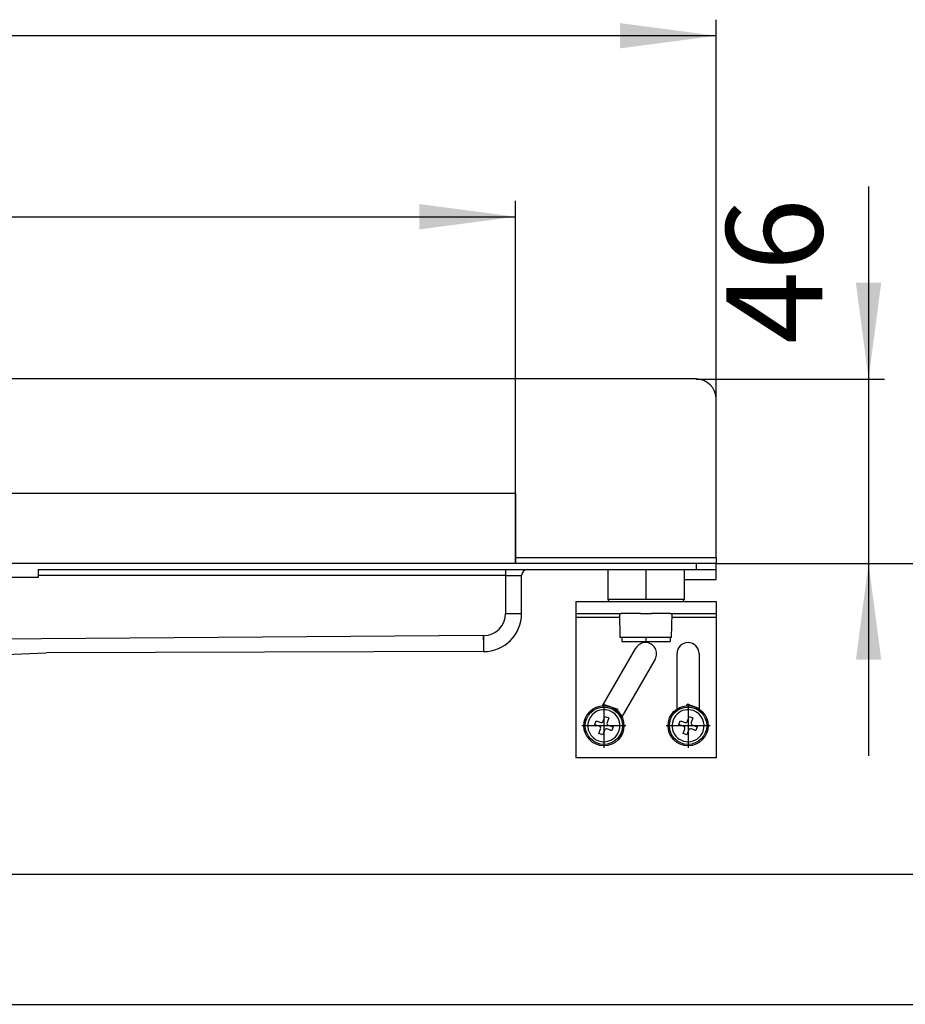
# Model space of a CAD drawing. Units: inches. Extents: x 18 to 656, y 301 to 603.
# Drawn here: x 331 to 442, y 464 to 587 of the extents above; entities that cross this region are included whole.
import ezdxf

# ---------------------------------------------------------------- set-up
doc = ezdxf.new("R2010")
doc.units = ezdxf.units.IN
doc.linetypes.add('DOT_CENTER', pattern=[14, 12, -1, 0, -1])
doc.layers.add('1', color=7, linetype='Continuous')
doc.styles.add('CONVERTER_11', font='txt.shx', dxfattribs={"width": 0.9})
doc.dimstyles.new('ME10_DIM_10', dxfattribs={"dimtxt": 24, "dimasz": 24, "dimexe": 4, "dimexo": 0, "dimgap": 4, "dimtad": 1, "dimdsep": 46, "dimtxsty": 'CONVERTER_11', "dimsah": 1, "dimcen": 0.09, "dimclrd": 4, "dimclre": 4, "dimclrt": 1, "dimadec": 0, "dimazin": 0, "dimtfac": 1, "dimtdec": 4, "dimtmove": 0, "dimatfit": 3, "dimfxl": 1, "dimtolj": 1, "dimtzin": 0, "dimarcsym": 0})
doc.dimstyles.new('ME10_DIM_11', dxfattribs={"dimtxt": 24, "dimasz": 24, "dimexe": 4, "dimexo": 0, "dimgap": 4, "dimtad": 1, "dimdsep": 46, "dimtxsty": 'CONVERTER_11', "dimsah": 1, "dimcen": 0.09, "dimclrd": 4, "dimclre": 4, "dimclrt": 1, "dimadec": 0, "dimazin": 0, "dimtfac": 1, "dimtdec": 4, "dimtmove": 0, "dimatfit": 3, "dimfxl": 1, "dimtolj": 1, "dimtzin": 0, "dimarcsym": 0})
doc.dimstyles.new('ME10_DIM_16', dxfattribs={"dimtxt": 24, "dimasz": 24, "dimexe": 4, "dimexo": 0, "dimgap": 4, "dimtad": 1, "dimdsep": 46, "dimtxsty": 'CONVERTER_11', "dimsah": 1, "dimcen": 0.09, "dimclrd": 4, "dimclre": 4, "dimclrt": 1, "dimadec": 0, "dimazin": 0, "dimtfac": 1, "dimtdec": 4, "dimtmove": 0, "dimatfit": 3, "dimfxl": 1, "dimtolj": 1, "dimtzin": 0, "dimarcsym": 0})
doc.dimstyles.new('ME10_DIM_17', dxfattribs={"dimtxt": 24, "dimasz": 24, "dimexe": 4, "dimexo": 0, "dimgap": 4, "dimtad": 1, "dimdsep": 46, "dimtxsty": 'CONVERTER_11', "dimsah": 1, "dimcen": 0.09, "dimclrd": 4, "dimclre": 4, "dimclrt": 1, "dimadec": 0, "dimazin": 0, "dimtfac": 1, "dimtdec": 4, "dimtmove": 0, "dimatfit": 3, "dimfxl": 1, "dimtolj": 1, "dimtzin": 0, "dimarcsym": 0})
doc.dimstyles.new('ME10_DIM_18', dxfattribs={"dimtxt": 24, "dimasz": 24, "dimexe": 4, "dimexo": 0, "dimgap": 4, "dimtad": 1, "dimdsep": 46, "dimtxsty": 'CONVERTER_11', "dimsah": 1, "dimcen": 0.09, "dimclrd": 4, "dimclre": 4, "dimclrt": 1, "dimadec": 0, "dimazin": 0, "dimtfac": 1, "dimtdec": 4, "dimtmove": 0, "dimatfit": 3, "dimfxl": 1, "dimtolj": 1, "dimtzin": 0, "dimarcsym": 0})

# ---------------------------------------------------------------- blocks, each defined once
blk = doc.blocks.new('588884928_W_0800mm_Artikelnummer_588884939__17', base_point=(436.16, 1037.67))
at = {"color": 7, "linetype": 'Continuous'}
for p, q in [((831.16, 1084.92), (41.16, 1084.92)), ((836.16, 1040.42), (836.16, 1079.92)), ((86.16, 1056.42), (786.16, 1056.42)), ((786.16, 1056.42), (786.16, 1038.92)), ((836.16, 1040.42), (836.16, 1039.92)), ((836.16, 1040.42), (836.16, 1039.92)), ((836.16, 1039.92), (836.16, 1038.92)), ((836.16, 1039.92), (836.16, 1038.92)), ((669.41, 1038.92), (642.91, 1038.92)), ((667.06, 1037.42), (667.06, 1035.42)), ((667.06, 1037.42), (783.66, 1037.42)), ((673.41, 1038.92), (669.41, 1038.92)), ((831.16, 1038.92), (673.41, 1038.92)), ((783.66, 1037.42), (789.16, 1037.42)), ((788.41, 1038.92), (784.41, 1038.92)), ((789.16, 1037.42), (809.16, 1037.42)), ((809.16, 1037.42), (813.46, 1037.42)), ((809.16, 1037.42), (809.16, 1029.92)), ((809.16, 1037.42), (813.46, 1037.42)), ((813.46, 1037.42), (828.16, 1037.42)), ((813.46, 1037.42), (828.16, 1037.42)), ((828.16, 1037.42), (831.16, 1037.42)), ((828.16, 1037.42), (828.16, 1029.92)), ((836.16, 1038.92), (831.16, 1038.92)), ((831.16, 1037.42), (836.16, 1037.42)), ((836.16, 1037.42), (836.16, 1038.92)), ((836.16, 1037.42), (836.16, 1038.92)), ((836.16, 1034.92), (836.16, 1037.42)), ((667.06, 1035.42), (655.06, 1035.42)), ((787.66, 1026.42), (787.66, 1035.92)), ((828.16, 1034.92), (836.16, 1034.92)), ((801.16, 1029.42), (801.16, 1026.42)), ((801.16, 1029.42), (809.66, 1029.42)), ((809.66, 1029.42), (812.16, 1029.42)), ((809.66, 1029.42), (812.16, 1029.42)), ((812.16, 1029.42), (812.51, 1029.42)), ((812.16, 1029.42), (812.51, 1029.42)), ((812.51, 1029.42), (813.74, 1029.42)), ((812.51, 1029.42), (813.74, 1029.42)), ((813.74, 1029.42), (817.31, 1029.42)), ((813.74, 1029.42), (817.31, 1029.42)), ((817.31, 1029.42), (820.01, 1029.42)), ((817.31, 1029.42), (820.01, 1029.42)), ((820.01, 1029.42), (824.81, 1029.42)), ((820.01, 1029.42), (824.81, 1029.42)), ((824.81, 1029.42), (825.16, 1029.42)), ((824.81, 1029.42), (825.16, 1029.42)), ((825.16, 1029.42), (827.66, 1029.42)), ((825.16, 1029.42), (827.66, 1029.42)), ((827.66, 1029.42), (836.16, 1029.42)), ((836.16, 1029.42), (836.16, 1026.42)), ((801.16, 1026.42), (812.16, 1026.42)), ((801.16, 1026.42), (801.16, 1025.42)), ((801.16, 1025.42), (801.16, 990.42)), ((812.16, 1026.42), (812.51, 1026.42)), ((812.26, 1020.42), (812.16, 1026.42)), ((812.16, 1026.42), (812.51, 1026.42)), ((815.1, 1026.42), (812.51, 1026.42)), ((815.1, 1026.42), (812.51, 1026.42)), ((817.31, 1026.42), (815.1, 1026.42)), ((817.31, 1026.42), (815.1, 1026.42)), ((817.31, 1026.42), (820.01, 1026.42)), ((817.31, 1026.42), (820.01, 1026.42)), ((824.81, 1026.42), (820.01, 1026.42)), ((824.81, 1026.42), (820.01, 1026.42)), ((824.81, 1026.42), (825.16, 1026.42)), ((824.81, 1026.42), (825.16, 1026.42)), ((825.05, 1020.42), (825.16, 1026.42)), ((825.16, 1026.42), (836.16, 1026.42)), ((836.16, 1026.42), (836.16, 1025.42)), ((836.16, 1025.42), (836.16, 990.42)), ((812.66, 1020.42), (812.26, 1020.42)), ((812.66, 1020.42), (812.66, 1019.42)), ((824.66, 1020.42), (812.66, 1020.42)), ((812.66, 1019.42), (815.38, 1019.42)), ((815.38, 1019.42), (824.66, 1019.42)), ((825.05, 1020.42), (824.66, 1020.42)), ((824.66, 1020.42), (824.66, 1019.42)), ((778.09, 1016.92), (669.07, 1016.59)), ((778.16, 1016.92), (778.09, 1016.92)), ((807.86, 1003.41), (816.17, 1017.8)), ((653.06, 1016.01), (669.07, 1016.59)), ((820.93, 1015.05), (812.63, 1000.66)), ((826.41, 1002.6), (826.41, 1016.42)), ((831.91, 1016.42), (831.91, 1002.6)), ((811.72, 1002.46), (808.06, 1003.76)), ((811.58, 1002.07), (811.72, 1002.46)), ((828.81, 1003.41), (828.95, 1003.8)), ((831.91, 1002.75), (828.95, 1003.8)), ((808.02, 999.53), (808.44, 1000.71)), ((808.44, 1000.71), (809.38, 1000.37)), ((809.38, 1000.37), (808.96, 999.2)), ((829.02, 999.53), (829.44, 1000.71)), ((829.44, 1000.71), (830.38, 1000.37)), ((830.38, 1000.37), (829.96, 999.2)), ((805.87, 998.7), (806.2, 999.65)), ((806.07, 998.63), (805.87, 998.7)), ((806.07, 998.63), (805.87, 998.7)), ((806.16, 998.6), (806.07, 998.63)), ((806.16, 998.6), (806.07, 998.63)), ((806.82, 998.36), (806.16, 998.6)), ((806.82, 998.36), (806.16, 998.6)), ((806.2, 999.65), (806.4, 999.58)), ((806.2, 999.65), (806.4, 999.58)), ((806.4, 999.58), (806.5, 999.54)), ((806.4, 999.58), (806.5, 999.54)), ((806.5, 999.54), (807.16, 999.31)), ((806.5, 999.54), (807.16, 999.31)), ((807.05, 998.29), (806.82, 998.36)), ((807.05, 998.29), (806.82, 998.36)), ((806.93, 996.47), (807.35, 997.65)), ((807.16, 999.31), (807.38, 999.23)), ((807.16, 999.31), (807.38, 999.23)), ((808.29, 997.31), (807.87, 996.13)), ((809.15, 997.54), (808.93, 997.62)), ((809.15, 997.54), (808.93, 997.62)), ((809.82, 997.3), (809.15, 997.54)), ((809.82, 997.3), (809.15, 997.54)), ((809.27, 998.56), (809.49, 998.48)), ((809.27, 998.56), (809.49, 998.48)), ((809.49, 998.48), (810.15, 998.24)), ((809.49, 998.48), (810.15, 998.24)), ((809.91, 997.27), (809.82, 997.3)), ((809.91, 997.27), (809.82, 997.3)), ((810.11, 997.2), (809.91, 997.27)), ((810.11, 997.2), (809.91, 997.27)), ((810.44, 998.14), (810.11, 997.2)), ((810.15, 998.24), (810.24, 998.21)), ((810.15, 998.24), (810.24, 998.21)), ((810.24, 998.21), (810.44, 998.14)), ((810.24, 998.21), (810.44, 998.14)), ((826.87, 998.7), (827.21, 999.65)), ((827.07, 998.63), (826.87, 998.7)), ((827.07, 998.63), (826.87, 998.7)), ((827.16, 998.6), (827.07, 998.63)), ((827.16, 998.6), (827.07, 998.63)), ((827.83, 998.36), (827.16, 998.6)), ((827.83, 998.36), (827.16, 998.6)), ((827.21, 999.65), (827.4, 999.58)), ((827.21, 999.65), (827.4, 999.58)), ((827.4, 999.58), (827.5, 999.54)), ((827.4, 999.58), (827.5, 999.54)), ((827.5, 999.54), (828.16, 999.31)), ((827.5, 999.54), (828.16, 999.31)), ((828.05, 998.29), (827.83, 998.36)), ((828.05, 998.29), (827.83, 998.36)), ((827.93, 996.47), (828.35, 997.65)), ((828.16, 999.31), (828.38, 999.23)), ((828.16, 999.31), (828.38, 999.23)), ((829.29, 997.31), (828.88, 996.13)), ((830.15, 997.54), (829.93, 997.62)), ((830.15, 997.54), (829.93, 997.62)), ((830.82, 997.3), (830.15, 997.54)), ((830.82, 997.3), (830.15, 997.54)), ((830.27, 998.56), (830.49, 998.48)), ((830.27, 998.56), (830.49, 998.48)), ((830.49, 998.48), (831.15, 998.24)), ((830.49, 998.48), (831.15, 998.24)), ((830.91, 997.27), (830.82, 997.3)), ((830.91, 997.27), (830.82, 997.3)), ((831.11, 997.2), (830.91, 997.27)), ((831.11, 997.2), (830.91, 997.27)), ((831.45, 998.14), (831.11, 997.2)), ((831.15, 998.24), (831.25, 998.21)), ((831.15, 998.24), (831.25, 998.21)), ((831.25, 998.21), (831.45, 998.14)), ((831.25, 998.21), (831.45, 998.14)), ((807.87, 996.13), (806.93, 996.47)), ((828.88, 996.13), (827.93, 996.47)), ((836.16, 990.42), (801.16, 990.42))]:
    blk.add_line(p, q, dxfattribs=at)
at = {"color": 3, "linetype": 'Continuous'}
for p, q in [((786.16, 1040.42), (836.16, 1040.42)), ((783.66, 1037.42), (783.66, 1035.92)), ((831.16, 1038.92), (831.16, 1037.42)), ((783.66, 1035.92), (667.06, 1035.92)), ((783.66, 1035.92), (787.66, 1035.92)), ((783.66, 1035.92), (783.66, 1026.42)), ((813.46, 1029.92), (809.16, 1029.92)), ((828.16, 1029.92), (813.46, 1029.92)), ((783.66, 1026.42), (787.66, 1026.42)), ((812.18, 1025.42), (801.16, 1025.42)), ((836.16, 1025.42), (825.14, 1025.42)), ((778.08, 1020.92), (653.06, 1020.01)), ((778.08, 1020.92), (778.16, 1020.92)), ((778.16, 1020.92), (778.16, 1016.92)), ((778.13, 1018.42), (778.16, 1016.92))]:
    blk.add_line(p, q, dxfattribs=at)
at = {"color": 7, "linetype": 'Continuous'}
for centre in [(808.16, 998.42), (829.16, 998.42)]:
    blk.add_circle(centre, 5, dxfattribs=at)
at = {"color": 3, "linetype": 'Continuous'}
for centre in [(808.16, 998.42), (829.16, 998.42)]:
    blk.add_circle(centre, 4.65, dxfattribs=at)
at = {"color": 7, "linetype": 'Continuous'}
for centre, radius, start, end in [((831.16, 1079.92), 5, 0, 90), ((789.16, 1035.92), 1.5, 90, 180), ((809.66, 1029.92), 0.5, 180, 270), ((827.66, 1029.92), 0.5, 270, 360), ((778.16, 1026.42), 9.5, 270, 0), ((818.55, 1016.42), 2.75, 330, 150), ((829.16, 1016.42), 2.75, 0, 180), ((808.16, 998.42), 4, 70.4212, 340.4212), ((808.16, 998.42), 4, 340.4212, 70.4212), ((808.16, 998.42), 4, 340.4212, 70.4212), ((829.16, 998.42), 4, 70.4212, 133.4325), ((829.16, 998.42), 4, 340.4212, 70.4212), ((829.16, 998.42), 4, 340.4212, 70.4212), ((829.16, 998.42), 4, 133.4325, 340.4212), ((829.16, 998.42), 4, 133.4325, 340.4212), ((806.88, 997.81), 0.5, 340.4212, 70.4212), ((807.55, 999.7), 0.5, 250.4212, 340.4212), ((808.76, 997.14), 0.5, 70.4212, 160.4212), ((809.43, 999.03), 0.5, 160.4212, 250.4212), ((827.88, 997.81), 0.5, 340.4212, 70.4212), ((828.55, 999.7), 0.5, 250.4212, 340.4212), ((829.77, 997.14), 0.5, 70.4212, 160.4212), ((830.44, 999.03), 0.5, 160.4212, 250.4212)]:
    blk.add_arc(centre, radius, start, end, dxfattribs=at)
at = {"color": 3, "linetype": 'Continuous'}
blk.add_arc((778.16, 1026.42), 5.5, 270, 0, dxfattribs=at)
blk.add_open_spline([(778.08, 1020.92), (778.09, 1020.76), (778.09, 1020.44), (778.1, 1019.95), (778.11, 1019.53), (778.12, 1019.17), (778.12, 1018.89), (778.13, 1018.68), (778.13, 1018.52), (778.13, 1018.46), (778.13, 1018.42)], degree=3, knots=[0, 0, 0, 0, 0.487755, 0.956802, 1.462391, 1.767978, 2.031429, 2.310059, 2.399578, 2.500395, 2.500395, 2.500395, 2.500395], dxfattribs=at)
at = {"layer": '1', "color": 2, "linetype": 'DOT_CENTER'}
for p, q in [((818.66, 1037.42), (818.66, 1029.92)), ((818.66, 1020.42), (818.66, 1019.42)), ((808.16, 1003.92), (808.16, 992.92)), ((829.16, 1003.92), (829.16, 992.92)), ((813.66, 998.42), (802.66, 998.42)), ((834.66, 998.42), (823.66, 998.42))]:
    blk.add_line(p, q, dxfattribs=at)
blk = doc.blocks.new('588884928_W_0800mm_Artikelnummer_588884939__18', base_point=(436.16, 1037.67))
blk.add_blockref('588884928_W_0800mm_Artikelnummer_588884939__17', (436.16, 1037.67))
blk = doc.blocks.new('Bgr_HL50W_0__19', base_point=(436.16, 975.52))
blk.add_blockref('588884928_W_0800mm_Artikelnummer_588884939__18', (436.16, 1037.67))
blk = doc.blocks.new('Vordans1', base_point=(436.16, 975.52))
blk.add_blockref('Bgr_HL50W_0__19', (436.16, 975.52))
blk = doc.blocks.new('1__20', base_point=(436.16, 975.52))
blk.add_blockref('Vordans1', (436.16, 975.52))
blk = doc.blocks.new('HL50W-vorderansicht', base_point=(436.16, 975.52))
at = {"layer": '1'}
blk.add_blockref('1__20', (436.16, 975.52), dxfattribs=at)
blk = doc.blocks.new('HL50W_Edelstahl_Duschrinne__21', base_point=(436.16, 975.52))
blk.add_blockref('HL50W-vorderansicht', (436.16, 975.52))
blk = doc.blocks.new('HL50W_Edelstahl_Duschrinne__22', base_point=(436.16, 975.52))
blk.add_blockref('HL50W_Edelstahl_Duschrinne__21', (436.16, 975.52))
blk = doc.blocks.new('*D157')
at = {"layer": '1', "color": 4, "linetype": 'Continuous'}
for p, q in [((36.16, 1079.92), (36.16, 1174.55)), ((836.16, 1079.92), (836.16, 1174.55)), ((836.16, 1170.55), (36.16, 1170.55))]:
    blk.add_line(p, q, dxfattribs=at)
at = {"layer": '1', "color": 4}
for points in [[(60.16, 1173.71), (60.16, 1167.39), (36.16, 1170.55)], [(812.16, 1167.39), (812.16, 1173.71), (836.16, 1170.55)]]:
    blk.add_solid(points, dxfattribs=at)
at = {"layer": '1', "color": 1, "insert": (338.75, 1174.55), "char_height": 24, "attachment_point": 7, "rotation": 0.0001, "line_spacing_factor": 0.60024, "style": 'CONVERTER_11'}
blk.add_mtext('800', dxfattribs=at)
blk = doc.blocks.new('*D158')
at = {"layer": '1', "color": 4, "linetype": 'Continuous'}
for p, q in [((86.16, 1038.92), (86.16, 1129.4)), ((786.16, 1038.92), (786.16, 1129.4)), ((86.16, 1125.4), (786.16, 1125.4))]:
    blk.add_line(p, q, dxfattribs=at)
at = {"layer": '1', "color": 4}
for points in [[(110.16, 1128.56), (110.16, 1122.24), (86.16, 1125.4)], [(762.16, 1122.24), (762.16, 1128.56), (786.16, 1125.4)]]:
    blk.add_solid(points, dxfattribs=at)
at = {"layer": '1', "color": 1, "insert": (410.02, 1129.4), "char_height": 24, "attachment_point": 7, "rotation": 0.0001, "line_spacing_factor": 0.60024, "style": 'CONVERTER_11'}
blk.add_mtext('700', dxfattribs=at)
blk = doc.blocks.new('*D163')
at = {"layer": '1', "color": 4, "linetype": 'Continuous'}
for p, q in [((931.45, 1127.36), (931.45, 1038.92)), ((836.16, 1038.92), (935.45, 1038.92)), ((931.45, 1038.92), (931.45, 961.42)), ((626.16, 961.42), (935.45, 961.42))]:
    blk.add_line(p, q, dxfattribs=at)
at = {"layer": '1', "color": 4}
for points in [[(934.61, 1014.92), (928.29, 1014.92), (931.45, 1038.92)], [(928.29, 985.42), (934.61, 985.42), (931.45, 961.42)]]:
    blk.add_solid(points, dxfattribs=at)
at = {"layer": '1', "color": 1, "insert": (925.05, 1061.36), "char_height": 24, "attachment_point": 7, "rotation": 90, "line_spacing_factor": 0.60024, "style": 'CONVERTER_11'}
blk.add_mtext('77,5', dxfattribs=at)
blk = doc.blocks.new('*D164')
at = {"layer": '1', "color": 4, "linetype": 'Continuous'}
for p, q in [((874.17, 1132.92), (874.17, 1084.92)), ((831.16, 1084.92), (878.17, 1084.92)), ((874.17, 1084.92), (874.17, 1038.92)), ((836.16, 1038.92), (878.17, 1038.92)), ((874.17, 1038.92), (874.17, 990.92))]:
    blk.add_line(p, q, dxfattribs=at)
at = {"layer": '1', "color": 4}
for points in [[(871.01, 1108.92), (877.33, 1108.92), (874.17, 1084.92)], [(877.33, 1014.92), (871.01, 1014.92), (874.17, 1038.92)]]:
    blk.add_solid(points, dxfattribs=at)
at = {"layer": '1', "color": 1, "insert": (870.17, 1093.65), "char_height": 24, "attachment_point": 7, "rotation": 90, "line_spacing_factor": 0.60024, "style": 'CONVERTER_11'}
blk.add_mtext('46', dxfattribs=at)
blk = doc.blocks.new('*D165')
at = {"layer": '1', "color": 4, "linetype": 'Continuous'}
for p, q in [((836.16, 1038.92), (984.58, 1038.92)), ((980.58, 1038.92), (980.58, 928.92)), ((490.18, 928.92), (984.58, 928.92))]:
    blk.add_line(p, q, dxfattribs=at)
at = {"layer": '1', "color": 4}
for points in [[(983.74, 1014.92), (977.42, 1014.92), (980.58, 1038.92)], [(977.42, 952.92), (983.74, 952.92), (980.58, 928.92)]]:
    blk.add_solid(points, dxfattribs=at)
at = {"layer": '1', "color": 1, "insert": (976.58, 966.28), "char_height": 24, "attachment_point": 7, "rotation": 90, "line_spacing_factor": 0.60024, "style": 'CONVERTER_11'}
blk.add_mtext('110', dxfattribs=at)
blk = doc.blocks.new('915055001_19mm__48', base_point=(669.16, 1038.92))
at = {"color": 7, "linetype": 'Continuous'}
for p, q in [((657.91, 1038.92), (653.91, 1038.92)), ((684.41, 1038.92), (657.91, 1038.92))]:
    blk.add_line(p, q, dxfattribs=at)
blk = doc.blocks.new('915055001_19mm_4__49', base_point=(669.16, 1038.92))
blk.add_blockref('915055001_19mm__48', (669.16, 1038.92))
blk = doc.blocks.new('TOP', base_point=(674.317, 900.568))
blk.add_blockref('HL50W_Edelstahl_Duschrinne__22', (436.158, 975.522))
at = {"layer": '1'}
for base, p1, p2, dimstyle, picture, middle in [((836.158, 1170.549), (36.158, 1079.922), (836.158, 1079.922), 'ME10_DIM_10', '*D157', (367.552, 1186.549)), ((86.158, 1125.396), (786.158, 1038.922), (86.158, 1038.922), 'ME10_DIM_11', '*D158', (438.818, 1141.396))]:
    dim = blk.add_linear_dim(base=base, p1=p1, p2=p2, dimstyle=dimstyle, dxfattribs=at)
    dim.commit()
    dim.dimension.update_dxf_attribs({"geometry": picture, "text_midpoint": middle, "text_rotation": 0.00014})
for base, p1, p2, dimstyle, picture, middle in [((874.165, 1084.922), (836.158, 1038.922), (831.158, 1084.922), 'ME10_DIM_17', '*D164', (858.165, 1111.652)), ((931.446, 1038.922), (626.158, 961.422), (836.158, 1038.922), 'ME10_DIM_16', '*D163', (914.246, 1094.356)), ((980.581, 1038.922), (490.176, 928.922), (836.158, 1038.922), 'ME10_DIM_18', '*D165', (964.581, 987.881))]:
    dim = blk.add_linear_dim(base=base, p1=p1, p2=p2, angle=90, dimstyle=dimstyle, dxfattribs=at)
    dim.commit()
    dim.dimension.update_dxf_attribs({"geometry": picture, "text_midpoint": middle, "text_rotation": 90})

msp = doc.modelspace()

# ---------------------------------------------------------------- block references
at = {"xscale": 0.5, "yscale": 0.5, "zscale": 0.5}
for name, p in [('TOP', (337.16, 450.28)), ('915055001_19mm_4__49', (334.58, 519.46))]:
    msp.add_blockref(name, p, dxfattribs=at)

doc.saveas('drawing.dxf')
